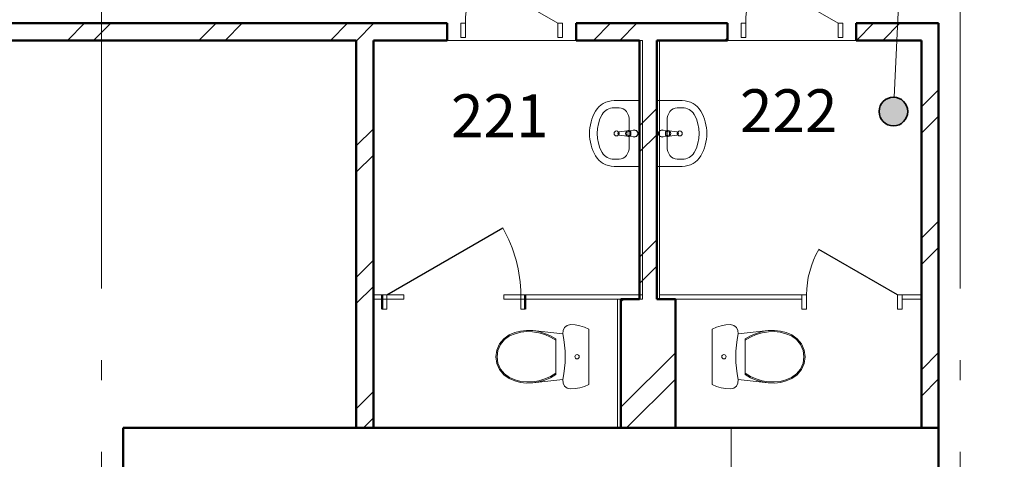
# Model space of a CAD drawing. Units: millimetres. Extents: x 522607 to 638351, y 349656 to 430888.
# Drawn here: x 597905 to 604786, y 377632 to 380707 of the extents above; entities that cross this region are included whole.
import ezdxf

# ---------------------------------------------------------------- set-up
doc = ezdxf.new("R2010")
doc.units = ezdxf.units.MM
doc.linetypes.add('Штрихштриховая', pattern=[3141.111112, 2000, -500, 141.111112, -500])
for name, color, linetype, lineweight in [('0_Ном_пера__235', 5, 'Continuous', 15), ('Двери ArchiCAD_Ном_пера__10', 7, 'Continuous', 25), ('Двери ArchiCAD_Ном_пера__14', 7, 'Continuous', 18), ('Двери ArchiCAD_Ном_пера__21', 7, 'Continuous', 20), ('Двери ArchiCAD_Ном_пера__23', 7, 'Continuous', 20), ('Двери ArchiCAD_Ном_пера__5', 7, 'Continuous', 50), ('Двери ArchiCAD_Ном_пера__91', 255, 'Continuous', 20), ('Крыши_Ном_пера__21', 7, 'Continuous', 20), ('Мебель и оборудование_Ном_пера__37', 7, 'Continuous', 20), ('Наружные стены_Ном_пера__20', 7, 'Continuous', 15), ('Наружные стены_Ном_пера__21', 7, 'Continuous', 20), ('Наружные стены_Ном_пера__234', 30, 'Continuous', 18), ('Наружные стены_Ном_пера__5', 7, 'Continuous', 50), ('Подпольный канал_Ном_пера__12', 7, 'Continuous', 35), ('Подпольный канал_Ном_пера__25', 7, 'Continuous', 20), ('Пром_площ_Ном_пера__255', 255, 'Continuous', 13), ('Тексты_Ном_пера__33', 7, 'Continuous', 20)]:
    doc.layers.add(name, color=color, linetype=linetype, lineweight=lineweight)
for name, color, linetype in [('Двери ArchiCAD', 7, 'Continuous'), ('Наружные стены', 7, 'Continuous'), ('Подпольный канал', 7, 'Continuous'), ('Пром_площ', 7, 'Continuous')]:
    doc.layers.add(name, color=color, linetype=linetype)
doc.styles.add('СГЕНЕРИР_СТИЛЬ_5', font='txt')
pattern_1 = [(45, (0, 0), (-459.6194, 459.6194), []), (45, (-91.9, 91.9), (-459.6194, 459.6194), [])]

# ---------------------------------------------------------------- blocks, each defined once
blk = doc.blocks.new('Перекрытие_6', base_point=(-18492.2, -13650))
at = {"layer": 'Пром_площ_Ном_пера__255', "linetype": 'Continuous', "flags": 128}
blk.add_lwpolyline([(-18492.2, -13650), (-12342.2, -13650), (-12342.2, -10730), (-10842.2, -10730), (-10842.2, -9230), (-6642.2, -9230), (-6642.2, -13650), (47657.8, -13650), (47657.8, -9230), (51907.8, -9230), (51907.8, -10730), (53357.8, -10730), (53357.8, -12029.2), (53357.8, -13650), (59507.8, -13650), (59507.8, -4367.9), (-18492.2, -4370), (-18492.2, -10324.8)], close=True, dxfattribs=at)
blk = doc.blocks.new('Дверь металлическая 1 11_5')
at = {"layer": 'Двери ArchiCAD_Ном_пера__14', "linetype": 'Continuous'}
for p, q in [((323, 0), (-236.5, 323)), ((-323, 0), (-355, 0)), ((-355, 0), (-355, -100)), ((-355, -100), (-355, 0)), ((-323, -100), (-323, 0)), ((355, 0), (323, 0)), ((323, 0), (323, -100)), ((355, -100), (355, 0)), ((355, -100), (355, 0)), ((-355, -100), (-323, -100)), ((323, -100), (355, -100))]:
    blk.add_line(p, q, dxfattribs=at)
blk.add_arc((323, 0), 646, 150, 180, dxfattribs=at)
blk = doc.blocks.new('Стена_159', base_point=(17387.8, -6400))
at = {"layer": 'Наружные стены_Ном_пера__20', "linetype": 'Continuous'}
h = blk.add_hatch(dxfattribs=at)
h.set_pattern_fill('DOUBLE_1_4', color=256, style=0, pattern_type=2)
h.set_pattern_definition(pattern_1)
h.paths.add_polyline_path([(40779, -6520), (49923.7, -6520), (49923.7, -6400), (40779, -6400)], flags=0)
h = blk.add_hatch(dxfattribs=at)
h.set_pattern_fill('DOUBLE_1_4', color=256, style=0, pattern_type=2)
h.set_pattern_definition(pattern_1)
h.paths.add_polyline_path([(50823.7, -6520), (51882.5, -6520), (51882.5, -6400), (50823.7, -6400)], flags=0)
h = blk.add_hatch(dxfattribs=at)
h.set_pattern_fill('DOUBLE_1_4', color=256, style=0, pattern_type=2)
h.set_pattern_definition(pattern_1)
h.paths.add_polyline_path([(52782.5, -6400), (52782.5, -6520), (53237.8, -6520), (53357.8, -6400)], flags=0)
at = {"layer": 'Наружные стены_Ном_пера__5', "linetype": 'Continuous'}
for p, q in [((49923.7, -6400), (40779, -6400)), ((49923.7, -6400), (49923.7, -6520)), ((50823.7, -6400), (50823.7, -6520)), ((51882.5, -6400), (50823.7, -6400)), ((51882.5, -6400), (51882.5, -6520)), ((52782.5, -6400), (52782.5, -6520)), ((53357.8, -6400), (52782.5, -6400)), ((41377.8, -6520), (49287.8, -6520)), ((49407.8, -6520), (49923.7, -6520)), ((50823.7, -6520), (51267.8, -6520)), ((51387.8, -6520), (51882.5, -6520)), ((52782.5, -6520), (53237.8, -6520))]:
    blk.add_line(p, q, dxfattribs=at)
at = {"layer": 'Двери ArchiCAD', "linetype": 'Continuous'}
for p in [(50373.7, -6400), (52332.5, -6400)]:
    blk.add_blockref('Дверь металлическая 1 11_5', p, dxfattribs=at)
blk = doc.blocks.new('Стена_269', base_point=(53357.8, -9230))
at = {"layer": 'Наружные стены_Ном_пера__20', "linetype": 'Continuous'}
h = blk.add_hatch(dxfattribs=at)
h.set_pattern_fill('DOUBLE_1_4', color=256, style=0, pattern_type=2)
h.set_pattern_definition(pattern_1)
h.paths.add_polyline_path([(53357.8, -9230), (53357.8, -6400), (53237.8, -6520), (53237.8, -9230)], flags=0)
at = {"layer": 'Наружные стены_Ном_пера__5', "linetype": 'Continuous'}
for p, q in [((53357.8, -9230), (53357.8, -6400)), ((53237.8, -6520), (53237.8, -9230)), ((53237.8, -9230), (53357.8, -9230))]:
    blk.add_line(p, q, dxfattribs=at)
blk = doc.blocks.new('Дверь металлическая 1 11_11')
at = {"layer": 'Двери ArchiCAD_Ном_пера__10', "linetype": 'Continuous'}
blk.add_line((318, 0), (-232.8, 318), dxfattribs=at)
at = {"layer": 'Двери ArchiCAD_Ном_пера__21', "linetype": 'Continuous'}
for p, q in [((-350, 0), (-350, -100)), ((350, 0), (350, -100))]:
    blk.add_line(p, q, dxfattribs=at)
at = {"layer": 'Двери ArchiCAD_Ном_пера__23', "linetype": 'Continuous'}
for p, q in [((-318, 0), (-350, 0)), ((-350, 0), (-350, -100)), ((-318, -100), (-318, 0)), ((350, 0), (318, 0)), ((318, 0), (318, -100)), ((350, -100), (350, 0)), ((-350, -100), (-318, -100)), ((318, -100), (350, -100))]:
    blk.add_line(p, q, dxfattribs=at)
at = {"layer": 'Двери ArchiCAD_Ном_пера__91', "linetype": 'Continuous'}
blk.add_arc((318, 0), 636, 150, 180, dxfattribs=at)
blk = doc.blocks.new('Стена_268', base_point=(51407.8, -8330))
at = {"layer": 'Наружные стены_Ном_пера__21', "linetype": 'Continuous'}
for p, q in [((52402.9, -8300), (51407.8, -8300)), ((51407.8, -8300), (51407.8, -8330)), ((52402.9, -8300), (52402.9, -8330)), ((53102.9, -8300), (53102.9, -8330)), ((53237.8, -8300), (53102.9, -8300)), ((53237.8, -8330), (53237.8, -8300)), ((51407.8, -8330), (52402.9, -8330)), ((53102.9, -8330), (53237.8, -8330))]:
    blk.add_line(p, q, dxfattribs=at)
at = {"layer": 'Двери ArchiCAD', "linetype": 'Continuous'}
blk.add_blockref('Дверь металлическая 1 11_11', (52752.9, -8300), dxfattribs=at)
blk = doc.blocks.new('Стена_267', base_point=(49287.8, -9230))
at = {"layer": 'Наружные стены_Ном_пера__20', "linetype": 'Continuous'}
h = blk.add_hatch(dxfattribs=at)
h.set_pattern_fill('DOUBLE_1_4', color=256, style=0, pattern_type=2)
h.set_pattern_definition(pattern_1)
h.paths.add_polyline_path([(49407.8, -9230), (49407.8, -6520), (49287.8, -6520), (49287.8, -9230)], flags=0)
at = {"layer": 'Наружные стены_Ном_пера__5', "linetype": 'Continuous'}
for p, q in [((49287.8, -6520), (49287.8, -9230)), ((49407.8, -9230), (49407.8, -6520)), ((49287.8, -9230), (49407.8, -9230))]:
    blk.add_line(p, q, dxfattribs=at)
blk = doc.blocks.new('Дверь металлическая 1 11_12')
at = {"layer": 'Двери ArchiCAD_Ном_пера__10', "linetype": 'Continuous'}
blk.add_line((468, 0), (-342.6, 468), dxfattribs=at)
at = {"layer": 'Двери ArchiCAD_Ном_пера__23', "linetype": 'Continuous'}
for p, q in [((-468, 0), (-500, 0)), ((-500, 0), (-500, -100)), ((-468, -100), (-468, 0)), ((500, 0), (468, 0)), ((468, 0), (468, -100)), ((500, -100), (500, 0)), ((-500, -100), (-468, -100)), ((468, -100), (500, -100))]:
    blk.add_line(p, q, dxfattribs=at)
at = {"layer": 'Двери ArchiCAD_Ном_пера__5', "linetype": 'Continuous'}
for p, q in [((-500, 0), (-500, -100)), ((500, 0), (500, -100))]:
    blk.add_line(p, q, dxfattribs=at)
at = {"layer": 'Двери ArchiCAD_Ном_пера__91', "linetype": 'Continuous'}
blk.add_arc((468, 0), 936, 150, 180, dxfattribs=at)
blk = doc.blocks.new('Стена_188', base_point=(51287.8, -8330))
at = {"layer": 'Наружные стены_Ном_пера__21', "linetype": 'Continuous'}
for p, q in [((49619.2, -8300), (49407.8, -8300)), ((49407.8, -8300), (49407.8, -8330)), ((49619.2, -8300), (49619.2, -8330)), ((50319.2, -8300), (50319.2, -8330)), ((51287.8, -8300), (50319.2, -8300)), ((51287.8, -8330), (51287.8, -8300)), ((49407.8, -8330), (49619.2, -8330)), ((50319.2, -8330), (51287.8, -8330))]:
    blk.add_line(p, q, dxfattribs=at)
at = {"layer": 'Двери ArchiCAD', "linetype": 'Continuous', "xscale": -1}
blk.add_blockref('Дверь металлическая 1 11_12', (49969.2, -8300), dxfattribs=at)
blk = doc.blocks.new('Basin 01 70')
at = {"layer": 'Мебель и оборудование_Ном_пера__37', "linetype": 'Continuous'}
for p, q in [((-230, 0), (-230, -178.2)), ((230, 0), (-230, 0)), ((230, 0), (230, -178.2)), ((-23.9, -38.5), (-23.8, -33.4)), ((-21, -78.8), (-23.9, -38.5)), ((-13.6, -76.6), (-13.6, -61.7)), ((-13.6, -61.7), (13.6, -61.7)), ((-13.6, -62.4), (13.6, -62.4)), ((13.6, -61.7), (13.6, -76.6)), ((21, -78.8), (23.9, -38.5)), ((23.9, -38.5), (23.8, -33.5)), ((-91.1, -71.8), (-91.1, -71.8)), ((91.1, -71.8), (-91.1, -71.8)), ((-17.7, -88.3), (-11.1, -141.2)), ((11.1, -141.2), (17.7, -88.3)), ((-180, -142.5), (-180, -178.2)), ((180, -142.5), (180, -178.2))]:
    blk.add_line(p, q, dxfattribs=at)
blk.add_circle((0, -161.1), 17.5, dxfattribs=at)
for centre, radius, start, end in [((0, -36.8), 25, 339.28556, 200.71444), ((0, -36.8), 24, 7.83741, 171.8967), ((0, -76.2), 21.1, 185.16961, 354.83039), ((0, -76.9), 21.1, 185.16961, 354.83039), ((0, -76.6), 13.6, 180, 0), ((0, -139.8), 11.2, 187.13892, 352.86108)]:
    blk.add_arc(centre, radius, start, end, dxfattribs=at)
for centre, major_axis, ratio, start_param, end_param in [((-91.1, -142.5), (-88.9, 0), 0.796047, 4.712389, 6.283185), ((91.1, -142.5), (88.9, 0), 0.796047, 0, 1.570796), ((-91.1, -178.2), (0, 147.3), 0.942857, 1.570796, 2.644618), ((-91.1, -178.2), (0, 94.3), 0.942857, 1.570796, 2.644618), ((91.1, -178.2), (0, 94.3), 0.942857, 3.638567, 4.712389), ((91.1, -178.2), (0, 147.3), 0.942857, 3.638567, 4.712389), ((0, 0), (0, 297), 0.942857, 2.644618, 3.638567), ((0, 0), (0, 350), 0.942857, 2.644618, 3.638567)]:
    blk.add_ellipse(centre, major_axis=major_axis, ratio=ratio, start_param=start_param, end_param=end_param, dxfattribs=at)
blk = doc.blocks.new('Basin 01 70_2')
at = {"layer": 'Мебель и оборудование_Ном_пера__37', "linetype": 'Continuous'}
for p, q in [((-230, 0), (-230, -178.2)), ((230, 0), (-230, 0)), ((230, 0), (230, -178.2)), ((-23.9, -38.5), (-23.8, -33.4)), ((-21, -78.8), (-23.9, -38.5)), ((-13.6, -76.6), (-13.6, -61.7)), ((-13.6, -61.7), (13.6, -61.7)), ((-13.6, -62.4), (13.6, -62.4)), ((13.6, -61.7), (13.6, -76.6)), ((21, -78.8), (23.9, -38.5)), ((23.9, -38.5), (23.8, -33.5)), ((-91.1, -71.8), (-91.1, -71.8)), ((91.1, -71.8), (-91.1, -71.8)), ((-17.7, -88.3), (-11.1, -141.2)), ((11.1, -141.2), (17.7, -88.3)), ((-180, -142.5), (-180, -178.2)), ((180, -142.5), (180, -178.2))]:
    blk.add_line(p, q, dxfattribs=at)
blk.add_circle((0, -161.1), 17.5, dxfattribs=at)
for centre, radius, start, end in [((0, -36.8), 25, 339.28556, 200.71444), ((0, -36.8), 24, 7.83741, 171.8967), ((0, -76.2), 21.1, 185.16961, 354.83039), ((0, -76.9), 21.1, 185.16961, 354.83039), ((0, -76.6), 13.6, 180, 0), ((0, -139.8), 11.2, 187.13892, 352.86108)]:
    blk.add_arc(centre, radius, start, end, dxfattribs=at)
for centre, major_axis, ratio, start_param, end_param in [((-91.1, -142.5), (-88.9, 0), 0.796047, 4.712389, 6.283185), ((91.1, -142.5), (88.9, 0), 0.796047, 0, 1.570796), ((-91.1, -178.2), (0, 147.3), 0.942857, 1.570796, 2.644618), ((-91.1, -178.2), (0, 94.3), 0.942857, 1.570796, 2.644618), ((91.1, -178.2), (0, 94.3), 0.942857, 3.638567, 4.712389), ((91.1, -178.2), (0, 147.3), 0.942857, 3.638567, 4.712389), ((0, 0), (0, 297), 0.942857, 2.644618, 3.638567), ((0, 0), (0, 350), 0.942857, 2.644618, 3.638567)]:
    blk.add_ellipse(centre, major_axis=major_axis, ratio=ratio, start_param=start_param, end_param=end_param, dxfattribs=at)
blk = doc.blocks.new('WC LT 70')
at = {"layer": 'Мебель и оборудование_Ном_пера__37', "linetype": 'Continuous'}
for p, q in [((-193.2, 650), (-207, 619.2)), ((193.2, 650), (-193.2, 650)), ((207, 619.2), (193.2, 650)), ((-223, 554), (-225, 520.5)), ((-216.9, 587.1), (-223, 554)), ((-207, 619.2), (-216.9, 587.1)), ((216.9, 587.1), (207, 619.2)), ((223, 554), (216.9, 587.1)), ((225, 520.5), (223, 554)), ((-225, 520.5), (-219.8, 497.8)), ((-219.8, 497.8), (-205, 479.5)), ((205, 479.5), (219.8, 497.8)), ((219.8, 497.8), (225, 520.5)), ((-205, 479.5), (-183.7, 469.1)), ((-183.7, 469.1), (-159.8, 468.6)), ((-159.8, 468.6), (-183.1, 257)), ((-124.9, 419.3), (-146.5, 381.4)), ((-115.1, 419.3), (-137.4, 381.4)), ((124.9, 419.3), (-124.9, 419.3)), ((137.4, 381.4), (115.1, 419.3)), ((146.5, 381.4), (124.9, 419.3)), ((159.8, 468.6), (183.7, 469.1)), ((183.1, 257), (159.8, 468.6)), ((183.7, 469.1), (205, 479.5)), ((-146.5, 381.4), (-163.6, 341.4)), ((-137.4, 381.4), (-154.9, 341.2)), ((154.9, 341.2), (137.4, 381.4)), ((163.6, 341.4), (146.5, 381.4)), ((-175.8, 299.7), (-183.1, 257)), ((-163.6, 341.4), (-175.8, 299.7)), ((-167.5, 299.2), (-174.9, 256.1)), ((-154.9, 341.2), (-167.5, 299.2)), ((167.5, 299.2), (154.9, 341.2)), ((175.8, 299.7), (163.6, 341.4)), ((174.9, 256.1), (167.5, 299.2)), ((183.1, 257), (175.8, 299.7)), ((-183.1, 257), (-184.7, 214.7)), ((-184.7, 214.7), (-180.1, 172.6)), ((-174.9, 256.1), (-176.4, 215)), ((-176.4, 215), (-172, 174)), ((172, 174), (176.4, 215)), ((176.4, 215), (174.9, 256.1)), ((180.1, 172.6), (184.7, 214.7)), ((184.7, 214.7), (183.1, 257)), ((-180.1, 172.6), (-169.4, 131.6)), ((-172, 174), (-161.6, 134.1)), ((161.6, 134.1), (172, 174)), ((169.4, 131.6), (180.1, 172.6)), ((-169.4, 131.6), (-152.9, 92.4)), ((-161.6, 134.1), (-145.5, 96)), ((-152.9, 92.4), (-126.3, 54.4)), ((-145.5, 96), (-120.2, 59.8)), ((120.2, 59.8), (145.5, 96)), ((126.3, 54.4), (152.9, 92.4)), ((145.5, 96), (161.6, 134.1)), ((152.9, 92.4), (169.4, 131.6)), ((-126.3, 54.4), (-90, 25)), ((-120.2, 59.8), (-85.6, 31.8)), ((-90, 25), (-46.8, 6.4)), ((-85.6, 31.8), (-44.5, 14.1)), ((-46.8, 6.4), (0, 0)), ((-44.5, 14.1), (0, 8)), ((0, 8), (44.5, 14.1)), ((0, 0), (46.8, 6.4)), ((44.5, 14.1), (85.6, 31.8)), ((46.8, 6.4), (90, 25)), ((85.6, 31.8), (120.2, 59.8)), ((90, 25), (126.3, 54.4))]:
    blk.add_line(p, q, dxfattribs=at)
blk.add_circle((0, 567.4), 15, dxfattribs=at)
blk.add_ellipse((0, -297.8), major_axis=(802.8, 0), ratio=0.97416, start_param=1.370375, end_param=1.771221, dxfattribs=at)
blk = doc.blocks.new('WC LT 70_2')
at = {"layer": 'Мебель и оборудование_Ном_пера__37', "linetype": 'Continuous'}
for p, q in [((-193.2, 650), (-207, 619.2)), ((193.2, 650), (-193.2, 650)), ((207, 619.2), (193.2, 650)), ((-223, 554), (-225, 520.5)), ((-216.9, 587.1), (-223, 554)), ((-207, 619.2), (-216.9, 587.1)), ((216.9, 587.1), (207, 619.2)), ((223, 554), (216.9, 587.1)), ((225, 520.5), (223, 554)), ((-225, 520.5), (-219.8, 497.8)), ((-219.8, 497.8), (-205, 479.5)), ((205, 479.5), (219.8, 497.8)), ((219.8, 497.8), (225, 520.5)), ((-205, 479.5), (-183.7, 469.1)), ((-183.7, 469.1), (-159.8, 468.6)), ((-159.8, 468.6), (-183.1, 257)), ((-124.9, 419.3), (-146.5, 381.4)), ((-115.1, 419.3), (-137.4, 381.4)), ((124.9, 419.3), (-124.9, 419.3)), ((137.4, 381.4), (115.1, 419.3)), ((146.5, 381.4), (124.9, 419.3)), ((159.8, 468.6), (183.7, 469.1)), ((183.1, 257), (159.8, 468.6)), ((183.7, 469.1), (205, 479.5)), ((-146.5, 381.4), (-163.6, 341.4)), ((-137.4, 381.4), (-154.9, 341.2)), ((154.9, 341.2), (137.4, 381.4)), ((163.6, 341.4), (146.5, 381.4)), ((-175.8, 299.7), (-183.1, 257)), ((-163.6, 341.4), (-175.8, 299.7)), ((-167.5, 299.2), (-174.9, 256.1)), ((-154.9, 341.2), (-167.5, 299.2)), ((167.5, 299.2), (154.9, 341.2)), ((175.8, 299.7), (163.6, 341.4)), ((174.9, 256.1), (167.5, 299.2)), ((183.1, 257), (175.8, 299.7)), ((-183.1, 257), (-184.7, 214.7)), ((-184.7, 214.7), (-180.1, 172.6)), ((-174.9, 256.1), (-176.4, 215)), ((-176.4, 215), (-172, 174)), ((172, 174), (176.4, 215)), ((176.4, 215), (174.9, 256.1)), ((180.1, 172.6), (184.7, 214.7)), ((184.7, 214.7), (183.1, 257)), ((-180.1, 172.6), (-169.4, 131.6)), ((-172, 174), (-161.6, 134.1)), ((161.6, 134.1), (172, 174)), ((169.4, 131.6), (180.1, 172.6)), ((-169.4, 131.6), (-152.9, 92.4)), ((-161.6, 134.1), (-145.5, 96)), ((-152.9, 92.4), (-126.3, 54.4)), ((-145.5, 96), (-120.2, 59.8)), ((120.2, 59.8), (145.5, 96)), ((126.3, 54.4), (152.9, 92.4)), ((145.5, 96), (161.6, 134.1)), ((152.9, 92.4), (169.4, 131.6)), ((-126.3, 54.4), (-90, 25)), ((-120.2, 59.8), (-85.6, 31.8)), ((-90, 25), (-46.8, 6.4)), ((-85.6, 31.8), (-44.5, 14.1)), ((-46.8, 6.4), (0, 0)), ((-44.5, 14.1), (0, 8)), ((0, 8), (44.5, 14.1)), ((0, 0), (46.8, 6.4)), ((44.5, 14.1), (85.6, 31.8)), ((46.8, 6.4), (90, 25)), ((85.6, 31.8), (120.2, 59.8)), ((90, 25), (126.3, 54.4))]:
    blk.add_line(p, q, dxfattribs=at)
blk.add_circle((0, 567.4), 15, dxfattribs=at)
blk.add_ellipse((0, -297.8), major_axis=(802.8, 0), ratio=0.97416, start_param=1.370375, end_param=1.771221, dxfattribs=at)
blk = doc.blocks.new('Линия_62021', base_point=(53507.8, -21220.4))
at = {"layer": 'Наружные стены_Ном_пера__234', "linetype": 'Штрихштриховая'}
blk.add_line((53507.8, -20820.4), (53507.8, 42691.7), dxfattribs=at)
blk = doc.blocks.new('Линия_62028', base_point=(47507.8, -21220.4))
at = {"layer": 'Наружные стены_Ном_пера__234', "linetype": 'Штрихштриховая'}
blk.add_line((47507.8, -20820.4), (47507.8, 42691.7), dxfattribs=at)
blk = doc.blocks.new('Линия_61942', base_point=(53118.1, -5453.1))
at = {"layer": 'Подпольный канал_Ном_пера__12', "linetype": 'Continuous'}
blk.add_hatch(color=256, dxfattribs=at).paths.add_polyline_path([(53142.1, -7017.4), (53134.5, -6979.2), (53112.8, -6946.7), (53080.4, -6925.1), (53042.1, -6917.4), (53003.8, -6925.1), (52971.4, -6946.7), (52949.7, -6979.2), (52942.1, -7017.4), (52949.7, -7055.7), (52971.4, -7088.2), (53003.8, -7109.8), (53042.1, -7117.4), (53080.4, -7109.8), (53112.8, -7088.2), (53134.5, -7055.7)], flags=0)
blk.add_circle((53042.1, -7017.4), 100, dxfattribs=at)
at = {"layer": 'Подпольный канал_Ном_пера__25', "linetype": 'Continuous'}
blk.add_line((53118.1, -5453.1), (53046.9, -6917.6), dxfattribs=at)
blk = doc.blocks.new('Стена_187', base_point=(51327.8, -9230))
at = {"layer": 'Наружные стены_Ном_пера__20', "linetype": 'Continuous'}
h = blk.add_hatch(dxfattribs=at)
h.set_pattern_fill('DOUBLE_1_4', color=256, style=0, pattern_type=2)
h.set_pattern_definition(pattern_1)
h.paths.add_polyline_path([(51517.8, -9230), (51517.8, -8330), (51137.8, -8330), (51137.8, -9230)], flags=0)
at = {"layer": 'Наружные стены_Ном_пера__5', "linetype": 'Continuous'}
for p, q in [((51267.8, -8330), (51137.8, -8330)), ((51137.8, -8330), (51137.8, -9230)), ((51517.8, -8330), (51387.8, -8330)), ((51517.8, -9230), (51517.8, -8330)), ((51137.8, -9230), (51517.8, -9230))]:
    blk.add_line(p, q, dxfattribs=at)
blk = doc.blocks.new('Стена_186', base_point=(51327.8, -8330))
at = {"layer": 'Наружные стены_Ном_пера__20', "linetype": 'Continuous'}
h = blk.add_hatch(dxfattribs=at)
h.set_pattern_fill('DOUBLE_1_4', color=256, style=0, pattern_type=2)
h.set_pattern_definition(pattern_1)
h.paths.add_polyline_path([(51387.8, -8330), (51387.8, -6520), (51267.8, -6520), (51267.8, -8330)], flags=0)
at = {"layer": 'Наружные стены_Ном_пера__5', "linetype": 'Continuous'}
for p, q in [((51267.8, -6520), (51267.8, -8330)), ((51387.8, -8330), (51387.8, -6520))]:
    blk.add_line(p, q, dxfattribs=at)

msp = doc.modelspace()

# ---------------------------------------------------------------- linework, layer by layer
at = {"layer": 'Крыши_Ном_пера__21', "linetype": 'Continuous', "flags": 128}
for points in [[(600377.4, 380562.1), (600377.4, 377852.1), (602082.7, 377852.1), (602082.7, 378752.1), (602257.4, 378752.1), (602257.4, 380562.1), (602082.7, 380562.1)], [(602377.4, 378752.1), (602487.4, 378752.1), (602487.4, 377852.1), (604207.4, 377852.1), (604207.4, 380562.1), (602487.4, 380562.1), (602377.4, 380562.1)]]:
    msp.add_lwpolyline(points, close=True, dxfattribs=at)
at = {"layer": 'Наружные стены_Ном_пера__5', "linetype": 'Continuous'}
for p, q in [((604327.4, 377852.1), (598627.4, 377852.1)), ((598627.4, 377852.1), (598627.4, 373832.1)), ((604327.4, 377452.1), (604327.4, 377852.1))]:
    msp.add_line(p, q, dxfattribs=at)

# ---------------------------------------------------------------- block references
at = {"layer": 'Мебель и оборудование_Ном_пера__37', "linetype": 'Continuous', "xscale": -1, "rotation": 270}
for name, p in [('Basin 01 70', (602237.4, 379911)), ('WC LT 70', (601233.3, 378349.2))]:
    msp.add_blockref(name, p, dxfattribs=at)
at = {"layer": 'Мебель и оборудование_Ном_пера__37', "linetype": 'Continuous', "rotation": 90}
for name, p in [('Basin 01 70_2', (602357.4, 379911)), ('WC LT 70_2', (603394, 378349.2))]:
    msp.add_blockref(name, p, dxfattribs=at)
at = {"layer": 'Наружные стены', "linetype": 'Штрихштриховая'}
for name, p in [('Линия_62028', (598477.4, 365861.7)), ('Линия_62021', (604477.4, 365861.7))]:
    msp.add_blockref(name, p, dxfattribs=at)
at = {"layer": 'Наружные стены'}
for name, p in [('Стена_159', (568357.4, 380682.1)), ('Стена_269', (604327.4, 377852.1)), ('Стена_267', (600257.4, 377852.1)), ('Стена_186', (602297.4, 378752.1)), ('Стена_188', (602257.4, 378752.1)), ('Стена_268', (602377.4, 378752.1)), ('Стена_187', (602297.4, 377852.1))]:
    msp.add_blockref(name, p, dxfattribs=at)
at = {"layer": 'Подпольный канал', "linetype": 'Continuous'}
msp.add_blockref('Линия_61942', (604087.7, 381629), dxfattribs=at)
at = {"layer": 'Пром_площ', "linetype": 'Continuous'}
msp.add_blockref('Перекрытие_6', (532477.4, 373432.1), dxfattribs=at)

# ---------------------------------------------------------------- texts
at = {"layer": '0_Ном_пера__235', "linetype": 'Continuous', "insert": (602938.7, 379920.3), "char_height": 300, "attachment_point": 7, "style": 'СГЕНЕРИР_СТИЛЬ_5'}
msp.add_mtext('\\fArial Кириллический|b1|i0|c0|p34;\\A0;\\H300.0;222', dxfattribs=at)
at = {"layer": 'Тексты_Ном_пера__33', "linetype": 'Continuous', "insert": (600919.5, 380034.9), "char_height": 300, "attachment_point": 4, "style": 'СГЕНЕРИР_СТИЛЬ_5'}
msp.add_mtext('\\fArial Кириллический|b1|i0|c0|p34;\\A0;\\H300.0;221', dxfattribs=at)

doc.saveas('drawing.dxf')
